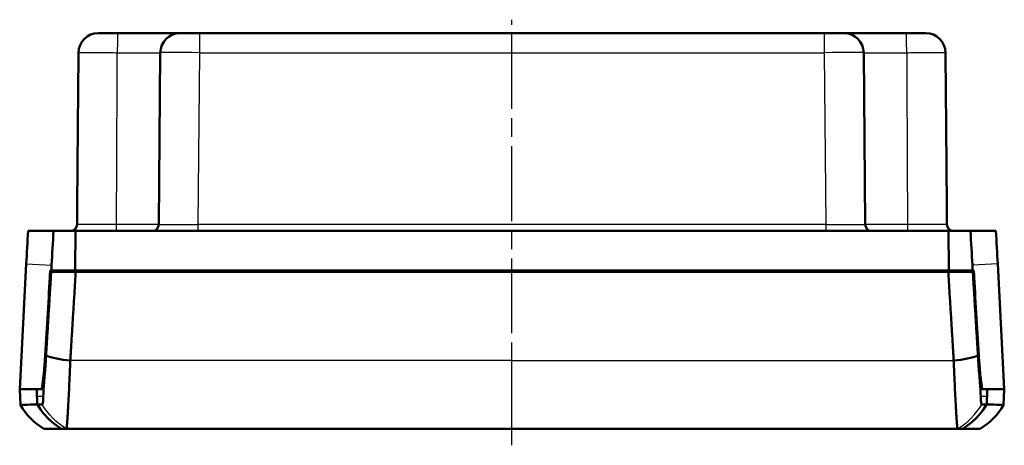
# Model space of a CAD drawing. Units: millimetres. Extents: x 1 to 598, y 1 to 419.
# Drawn here: x 183 to 258, y 116 to 148 of the extents above; entities that cross this region are included whole.
import ezdxf

# ---------------------------------------------------------------- set-up
doc = ezdxf.new("R2010")
doc.units = ezdxf.units.MM
doc.linetypes.add('CHAIN', pattern=[0.3543, 0.2362, -0.0295, 0.0591, -0.0295])
doc.linetypes.add('DASH_DOT', pattern=[0.37, 0.24, -0.06, 0.01, -0.06])
for name, color, linetype, lineweight in [('Mittellinie (ISO)', 1, 'DASH_DOT', 25), ('Sichtbar (ISO)', 7, 'Continuous', 50), ('Sichtbar schmal (ISO)', 1, 'Continuous', 25)]:
    doc.layers.add(name, color=color, linetype=linetype, lineweight=lineweight)

msp = doc.modelspace()

# ---------------------------------------------------------------- linework, layer by layer
at = {"layer": 'Mittellinie (ISO)', "linetype": 'CHAIN', "ltscale": 23.990969}
msp.add_line((220.4252176, 115.8327802), (220.4252176, 148.0984016), dxfattribs=at)
at = {"layer": 'Sichtbar (ISO)'}
for p, q in [((195.2430874, 147.0853118), (190.5150598, 147.0853118)), ((195.2430874, 147.0853118), (196.7430303, 147.0853118)), ((244.1074049, 147.0853118), (196.7430303, 147.0853118)), ((244.1074049, 147.0853118), (245.6073478, 147.0853118)), ((250.3353754, 147.0853118), (245.6073478, 147.0853118)), ((193.7431446, 145.5984016), (193.629543, 132.5809486)), ((247.2208923, 132.5809486), (247.1072907, 145.5984016)), ((187.3260646, 132.0853118), (253.5243706, 132.0853118)), ((183.0824409, 120.0853118), (183.5803149, 129.5853118)), ((257.2701204, 129.5853118), (257.7679943, 120.0853118)), ((185.3994139, 128.9853118), (185.4702574, 128.9853118)), ((185.4797834, 129.0853118), (185.4054572, 129.0853118)), ((253.5722975, 129.0853118), (187.2781377, 129.0853118)), ((187.3331396, 128.9853118), (253.5172956, 128.9853118)), ((190.5028038, 129.0853118), (190.5006225, 128.9853118)), ((191.0474031, 129.0853118), (191.0456576, 128.9853118)), ((249.8047777, 128.9853118), (249.8030322, 129.0853118)), ((250.3476314, 129.0853118), (250.3498127, 128.9853118)), ((255.444978, 129.0853118), (255.3706518, 129.0853118)), ((255.3801778, 128.9853118), (255.4510213, 128.9853118)), ((184.3629577, 120.0853118), (183.0824409, 120.0853118)), ((183.1460198, 118.8721558), (183.0824409, 120.0853118)), ((184.7222125, 120.0853118), (184.3629577, 120.0853118)), ((184.7360874, 120.0853118), (184.7222125, 120.0853118)), ((256.1282228, 120.0853118), (256.1143478, 120.0853118)), ((257.7679943, 120.0853118), (256.1282228, 120.0853118)), ((257.7044155, 118.8721558), (257.7679943, 120.0853118)), ((186.2569104, 117.0853118), (186.259326, 117.0853118)), ((254.5911092, 117.0853118), (254.5935249, 117.0853118))]:
    msp.add_line(p, q, dxfattribs=at)
for centre, radius, start, end in [((189.0430874, 145.5853118), 1.5, 90, 179.5), ((195.2430874, 145.5853118), 1.5, 90, 179.5), ((245.6073478, 145.5853118), 1.5, 0.5, 90), ((251.8073478, 145.5853118), 1.5, 0.5, 90), ((186.929562, 132.5853118), 0.5, 270, 359.5), ((193.129562, 132.5853118), 0.5, 270, 359.5), ((247.7208732, 132.5853118), 0.5, 180.5, 270), ((253.9208732, 132.5853118), 0.5, 180.5, 270)]:
    msp.add_arc(centre, radius, start, end, dxfattribs=at)
for points, knots in [([(190.5150598, 147.0853118), (190.4186783, 147.0853118), (190.3215638, 147.0853118), (190.0742163, 147.0853118), (189.9286457, 147.0853118), (189.5784548, 147.0853118), (189.3953653, 147.0853118), (189.1203263, 147.0853118), (189.073983, 147.0853118), (189.0430874, 147.0853118)], [0, 0, 0, 0, 0.02891949393, 0.02891949393, 0.07519068423, 0.07519068423, 0.1492245887, 0.1492245887, 0.23135595148, 0.23135595148, 0.23135595148, 0.23135595148]), ([(251.8073478, 147.0853118), (251.7764522, 147.0853118), (251.7301089, 147.0853118), (251.4550699, 147.0853118), (251.2719804, 147.0853118), (250.9217895, 147.0853118), (250.7762189, 147.0853118), (250.5288715, 147.0853118), (250.4317569, 147.0853118), (250.3353754, 147.0853118)], [0, 0, 0, 0, 0.08213136278, 0.08213136278, 0.15616526725, 0.15616526725, 0.20243645754, 0.20243645754, 0.23135595148, 0.23135595148, 0.23135595148, 0.23135595148]), ([(187.5431446, 145.5984016), (187.5376475, 144.9685045), (187.5321505, 144.3386074), (187.5098974, 141.7886581), (187.4931414, 139.8686064), (187.4659128, 136.7485234), (187.4554403, 135.5484917), (187.4398262, 133.7592896), (187.4346846, 133.170119), (187.429543, 132.5809486)], [0.4500820059, 0.4500820059, 0.4500820059, 0.4500820059, 0.63906528, 0.63906528, 1.215124124, 1.215124124, 1.5751609014, 1.5751609014, 1.7519254959, 1.7519254959, 1.7519254959, 1.7519254959]), ([(253.4208923, 132.5809486), (253.4157506, 133.170119), (253.410609, 133.7592896), (253.3949949, 135.5484917), (253.3845224, 136.7485234), (253.3572938, 139.8686064), (253.3405378, 141.7886581), (253.3182847, 144.3386074), (253.3127877, 144.9685045), (253.3072907, 145.5984016)], [-1.7519254959, -1.7519254959, -1.7519254959, -1.7519254959, -1.5751609014, -1.5751609014, -1.215124124, -1.215124124, -0.63906528, -0.63906528, -0.4500820059, -0.4500820059, -0.4500820059, -0.4500820059]), ([(185.6511052, 132.0853118), (185.026374, 132.0853118), (184.5535508, 132.0853118), (183.8944643, 132.0853118), (183.7929591, 132.0853118), (183.725289, 132.0853118)], [-6.7972760313, -6.7972760313, -6.7972760313, -6.7972760313, -3.4889494343, -3.4889494343, -0.0000012022, -0.0000012022, -0.0000012022, -0.0000012022]), ([(187.3260646, 132.0853118), (186.9360483, 132.0853118), (186.5802386, 132.0853118), (186.0355972, 132.0853118), (185.8286775, 132.0853118), (185.6511052, 132.0853118)], [0.00387068402, 0.00387068402, 0.00387068402, 0.00387068402, 0.14107081189, 0.14107081189, 0.24368937984, 0.24368937984, 0.24368937984, 0.24368937984]), ([(187.3260646, 132.0853118), (187.3220388, 131.8349981), (187.3180198, 131.5846883), (187.3019917, 130.5847333), (187.2900346, 129.8349706), (187.2781377, 129.0853118)], [-0.30042404136, -0.30042404136, -0.30042404136, -0.30042404136, -0.22522523556, -0.22522523556, 0, 0, 0, 0]), ([(255.19933, 132.0853118), (255.0217543, 132.0853118), (254.81483, 132.0853118), (254.2701863, 132.0853118), (253.9143812, 132.0853118), (253.5243706, 132.0853118)], [0.0384786488, 0.0384786488, 0.0384786488, 0.0384786488, 0.14110934392, 0.14110934392, 0.27832101176, 0.27832101176, 0.27832101176, 0.27832101176]), ([(253.5243706, 132.0853118), (253.5283857, 131.8356681), (253.5323939, 131.5860283), (253.5484222, 130.5860734), (253.56039, 129.8356405), (253.5722975, 129.0853118)], [0.15022239199, 0.15022239199, 0.15022239199, 0.15022239199, 0.22521995943, 0.22521995943, 0.45064654976, 0.45064654976, 0.45064654976, 0.45064654976]), ([(257.1251462, 132.0853118), (257.0574445, 132.0853118), (256.9558919, 132.0853118), (256.2966514, 132.0853118), (255.8239072, 132.0853118), (255.19933, 132.0853118)], [-6.9779625047, -6.9779625047, -6.9779625047, -6.9779625047, -3.4881993448, -3.4881993448, -0.1806882607, -0.1806882607, -0.1806882607, -0.1806882607]), ([(185.4702574, 128.9853118), (185.4612447, 128.8364188), (185.4522325, 128.6875244), (185.4311116, 128.338554), (185.4190035, 128.1384801), (185.3947684, 127.7379893), (185.3826415, 127.5375714), (185.3583716, 127.1364384), (185.3462288, 126.9357236), (185.3226783, 126.5464152), (185.3112706, 126.3578215), (185.2991156, 126.1568571), (185.2983674, 126.1444858), (185.285452, 125.930948), (185.273286, 125.7297828), (185.2489464, 125.3272924), (185.2367726, 125.1259647), (185.2124217, 124.7232209), (185.2002452, 124.5218142), (185.1758864, 124.1188702), (185.1637019, 123.9172973), (185.1295885, 123.3528973), (185.1076958, 122.9906311), (185.0855856, 122.6247117)], [4.86119525898, 4.86119525898, 4.86119525898, 4.86119525898, 4.90639996512, 4.90639996512, 4.9671424997, 4.9671424997, 5.0279895915, 5.0279895915, 5.08892685173, 5.08892685173, 5.14618396954, 5.14618396954, 5.14993989157, 5.14993989157, 5.21101432223, 5.21101432223, 5.27213575489, 5.27213575489, 5.33328980075, 5.33328980075, 5.394462071, 5.394462071, 5.5046820758, 5.5046820758, 5.5046820758, 5.5046820758]), ([(187.3331396, 128.9853118), (186.9480138, 128.9853118), (186.593757, 128.9853118), (185.9654532, 128.9853118), (185.6934052, 128.9853118), (185.4702574, 128.9853118)], [-0.26788855242, -0.26788855242, -0.26788855242, -0.26788855242, -0.13381035918, -0.13381035918, 0, 0, 0, 0]), ([(185.4797834, 129.0853118), (185.6996863, 129.0853118), (185.9653798, 129.0853118), (186.5723036, 129.0853118), (186.9108537, 129.0853118), (187.2781377, 129.0853118)], [-0.25840639391, -0.25840639391, -0.25840639391, -0.25840639391, -0.12856968041, -0.12856968041, 0, 0, 0, 0]), ([(186.9199119, 122.251551), (186.942341, 122.6174152), (186.9645516, 122.9796263), (186.9991598, 123.5439405), (187.0115209, 123.7454828), (187.036233, 124.1483655), (187.0485861, 124.3497415), (187.0732901, 124.7524242), (187.0856404, 124.9537213), (187.110333, 125.3561505), (187.1226754, 125.5572851), (187.1357781, 125.7707905), (187.1365372, 125.7831598), (187.1488684, 125.9840937), (187.1604415, 126.1726587), (187.1843335, 126.561908), (187.1966524, 126.7625923), (187.2212741, 127.1636643), (187.2335769, 127.3640517), (187.2581633, 127.7644817), (187.270447, 127.9645252), (187.2949925, 128.3642217), (187.3072541, 128.5638715), (187.3240573, 128.8374476), (187.3285983, 128.9113785), (187.3331396, 128.9853118)], [-5.5046820758, -5.5046820758, -5.5046820758, -5.5046820758, -5.394462071, -5.394462071, -5.33328980075, -5.33328980075, -5.27213575489, -5.27213575489, -5.21101432223, -5.21101432223, -5.14993989157, -5.14993989157, -5.14618396954, -5.14618396954, -5.08892685173, -5.08892685173, -5.0279895915, -5.0279895915, -4.9671424997, -4.9671424997, -4.90639996512, -4.90639996512, -4.84577637657, -4.84577637657, -4.82332771452, -4.82332771452, -4.82332771452, -4.82332771452]), ([(192.1011506, 129.0853118), (192.1382379, 129.0853118), (192.1777249, 129.0780259), (192.2512071, 129.0481506), (192.2850913, 129.0252737), (192.3162644, 128.9945106), (192.3205587, 128.9899892), (192.3247391, 128.9852959)], [0.045741834284, 0.045741834284, 0.045741834284, 0.045741834284, 0.05685487294, 0.05685487294, 0.068167494563, 0.068167494563, 0.070021828594, 0.070021828594, 0.070021828594, 0.070021828594]), ([(198.5327353, 128.9853118), (198.5350802, 128.987762), (198.5374683, 128.9901745), (198.5677036, 129.0196995), (198.6005625, 129.0412553), (198.6724327, 129.0704336), (198.7106738, 129.0779294), (198.7493462, 129.0779294)], [-0.024380586682, -0.024380586682, -0.024380586682, -0.024380586682, -0.023353910329, -0.023353910329, -0.011609357827, -0.011609357827, 0, 0, 0, 0]), ([(198.7493462, 129.0779294), (205.9712621, 129.0779327), (213.1977382, 129.0779343), (227.6526979, 129.0779343), (234.8791736, 129.0779327), (242.101089, 129.0779294)], [-5.8381774999, -5.8381774999, -5.8381774999, -5.8381774999, -3.6699334734, -3.6699334734, -1.501689588, -1.501689588, -1.501689588, -1.501689588]), ([(242.101089, 129.0779294), (242.1386787, 129.0779294), (242.1758712, 129.0708474), (242.2474083, 129.0426924), (242.2807881, 129.0212109), (242.3119983, 128.9911497), (242.3148804, 128.9882581), (242.3176999, 128.9853119)], [-0.047162614428, -0.047162614428, -0.047162614428, -0.047162614428, -0.035872784229, -0.035872784229, -0.024007053452, -0.024007053452, -0.02277158113, -0.02277158113, -0.02277158113, -0.02277158113]), ([(248.5256961, 128.9852959), (248.5298765, 128.9899892), (248.5341709, 128.9945106), (248.5653439, 129.0252737), (248.5992281, 129.0481506), (248.6727103, 129.0780259), (248.7121973, 129.0853118), (248.7492846, 129.0853118)], [0.111780219739, 0.111780219739, 0.111780219739, 0.111780219739, 0.11363455377, 0.11363455377, 0.124947175393, 0.124947175393, 0.136060214049, 0.136060214049, 0.136060214049, 0.136060214049]), ([(255.3801778, 128.9853118), (255.1556575, 128.9853118), (254.8816381, 128.9853118), (254.252336, 128.9853118), (253.9000573, 128.9853118), (253.5172956, 128.9853118)], [-0.26786682443, -0.26786682443, -0.26786682443, -0.26786682443, -0.13324424265, -0.13324424265, 0, 0, 0, 0]), ([(253.9305234, 122.251551), (253.9080943, 122.6174152), (253.8858837, 122.9796263), (253.8512754, 123.5439405), (253.8389143, 123.7454828), (253.8142022, 124.1483655), (253.8018491, 124.3497415), (253.7771451, 124.7524242), (253.7647948, 124.9537213), (253.7401022, 125.3561505), (253.7277598, 125.5572851), (253.7146572, 125.7707905), (253.7138981, 125.7831598), (253.7015668, 125.9840937), (253.6899937, 126.1726587), (253.6661018, 126.561908), (253.6537828, 126.7625923), (253.6291611, 127.1636643), (253.6168583, 127.3640517), (253.5922719, 127.7644817), (253.5799882, 127.9645252), (253.5554427, 128.3642217), (253.5431811, 128.5638715), (253.5263779, 128.8374476), (253.5218369, 128.9113785), (253.5172956, 128.9853118)], [-5.5046820758, -5.5046820758, -5.5046820758, -5.5046820758, -5.394462071, -5.394462071, -5.33328980075, -5.33328980075, -5.27213575489, -5.27213575489, -5.21101432223, -5.21101432223, -5.14993989157, -5.14993989157, -5.14618396954, -5.14618396954, -5.08892685173, -5.08892685173, -5.0279895915, -5.0279895915, -4.9671424997, -4.9671424997, -4.90639996512, -4.90639996512, -4.84577637657, -4.84577637657, -4.82332771452, -4.82332771452, -4.82332771452, -4.82332771452]), ([(253.5722975, 129.0853118), (253.9416885, 129.0853118), (254.282008, 129.0853118), (254.8880685, 129.0853118), (255.1519981, 129.0853118), (255.3706518, 129.0853118)], [-0.25842474578, -0.25842474578, -0.25842474578, -0.25842474578, -0.12910829174, -0.12910829174, 0, 0, 0, 0]), ([(255.3801778, 128.9853118), (255.3891905, 128.8364188), (255.3982027, 128.6875244), (255.4193236, 128.338554), (255.4314318, 128.1384801), (255.4556668, 127.7379893), (255.4677938, 127.5375714), (255.4920636, 127.1364384), (255.5042065, 126.9357236), (255.5277569, 126.5464152), (255.5391646, 126.3578215), (255.5513196, 126.1568571), (255.5520679, 126.1444858), (255.5649832, 125.930948), (255.5771492, 125.7297828), (255.6014889, 125.3272924), (255.6136627, 125.1259647), (255.6380135, 124.7232209), (255.65019, 124.5218142), (255.6745488, 124.1188702), (255.6867333, 123.9172973), (255.7208467, 123.3528973), (255.7427394, 122.9906311), (255.7648497, 122.6247117)], [4.86119525898, 4.86119525898, 4.86119525898, 4.86119525898, 4.90639996512, 4.90639996512, 4.9671424997, 4.9671424997, 5.0279895915, 5.0279895915, 5.08892685173, 5.08892685173, 5.14618396954, 5.14618396954, 5.14993989157, 5.14993989157, 5.21101432223, 5.21101432223, 5.27213575489, 5.27213575489, 5.33328980075, 5.33328980075, 5.394462071, 5.394462071, 5.5046820758, 5.5046820758, 5.5046820758, 5.5046820758]), ([(185.0179726, 122.6677925), (185.0035629, 122.4289223), (184.9878117, 122.1946489), (184.9470008, 121.647463), (184.9212663, 121.3500966), (184.8712244, 120.854953), (184.8472956, 120.6536649), (184.8046205, 120.3590607), (184.7858153, 120.2553779), (184.7575503, 120.1434831), (184.7473059, 120.1141283), (184.7346124, 120.0934403), (184.7315653, 120.0898194), (184.7268169, 120.0863811), (184.7250665, 120.0856208), (184.7229658, 120.0853374), (184.7225885, 120.0853118), (184.7222125, 120.0853118)], [-1.85339653372, -1.85339653372, -1.85339653372, -1.85339653372, -1.78054664368, -1.78054664368, -1.67585157749, -1.67585157749, -1.58043091262, -1.58043091262, -1.49922903433, -1.49922903433, -1.4489724934, -1.4489724934, -1.43258948299, -1.43258948299, -1.42277977958, -1.42277977958, -1.4206217418, -1.4206217418, -1.4206217418, -1.4206217418]), ([(184.840215, 120.6104609), (184.8430975, 120.6323917), (184.8459926, 120.6549567), (184.8785924, 120.9150783), (184.9089323, 121.2131491), (184.9670307, 121.8962065), (184.9942322, 122.2742479), (185.0179726, 122.6677925)], [-0.2512548678, -0.2512548678, -0.2512548678, -0.2512548678, -0.23951311325, -0.23951311325, -0.11954286606, -0.11954286606, -0.00004220009, -0.00004220009, -0.00004220009, -0.00004220009]), ([(185.0855856, 122.6247117), (185.0734722, 122.4242386), (185.0606233, 122.225849), (185.0360451, 121.8709559), (185.0245379, 121.7135422), (185.0009724, 121.4078543), (184.9889091, 121.259464), (184.9643908, 120.9734621), (184.9519399, 120.8358704), (184.936354, 120.6728762), (184.9333149, 120.6415243), (184.9302712, 120.6105541)], [5.5046820758, 5.5046820758, 5.5046820758, 5.5046820758, 5.56512267661, 5.56512267661, 5.61488432371, 5.61488432371, 5.66454801651, 5.66454801651, 5.71409945431, 5.71409945431, 5.72607283509, 5.72607283509, 5.72607283509, 5.72607283509]), ([(255.7648497, 122.6247117), (255.776963, 122.4242386), (255.7898119, 122.225849), (255.8143902, 121.8709559), (255.8258973, 121.7135422), (255.8494629, 121.4078543), (255.8615261, 121.259464), (255.8860444, 120.9734621), (255.8984954, 120.8358704), (255.9140813, 120.6728762), (255.9171204, 120.6415243), (255.920164, 120.6105541)], [5.5046820758, 5.5046820758, 5.5046820758, 5.5046820758, 5.56512267661, 5.56512267661, 5.61488432371, 5.61488432371, 5.66454801651, 5.66454801651, 5.71409945431, 5.71409945431, 5.72607283509, 5.72607283509, 5.72607283509, 5.72607283509]), ([(255.8324627, 122.6677925), (255.8518059, 122.3471398), (255.8734749, 122.0362966), (255.9186514, 121.4710466), (255.9417644, 121.2180699), (255.9802394, 120.8528228), (255.9953751, 120.7234076), (256.0102202, 120.6104609)], [-0.46325079264, -0.46325079264, -0.46325079264, -0.46325079264, -0.36587194196, -0.36587194196, -0.27286272265, -0.27286272265, -0.21220308375, -0.21220308375, -0.21220308375, -0.21220308375]), ([(256.1282228, 120.0853118), (256.1273664, 120.0853118), (256.1265029, 120.0854444), (256.1236937, 120.0862996), (256.12172, 120.0875463), (256.1157555, 120.0931971), (256.1116677, 120.0994893), (256.0868803, 120.1514137), (256.0635375, 120.2545226), (256.0149263, 120.5622904), (255.9901529, 120.7589278), (255.9357023, 121.2753658), (255.90648, 121.606602), (255.862609, 122.1948606), (255.8468644, 122.4290536), (255.8324627, 122.6677925)], [-1.42421647282, -1.42421647282, -1.42421647282, -1.42421647282, -1.41930138573, -1.41930138573, -1.40835955715, -1.40835955715, -1.3867999148, -1.3867999148, -1.28145321603, -1.28145321603, -1.18205201287, -1.18205201287, -1.06402224674, -1.06402224674, -0.99118413571, -0.99118413571, -0.99118413571, -0.99118413571]), ([(186.6219938, 117.0853118), (186.6285996, 117.0853118), (186.6365133, 117.1200109), (186.6515748, 117.2345976), (186.6578886, 117.2929001), (186.6714087, 117.4366599), (186.6786263, 117.5223276), (186.6938879, 117.7203631), (186.7019341, 117.8328606), (186.7187471, 118.0835128), (186.7275188, 118.2218514), (186.7394706, 118.4200991), (186.7424122, 118.469636), (186.7516402, 118.6273396), (186.7580135, 118.739528), (186.774043, 119.0297645), (186.7838043, 119.213542), (186.8036328, 119.6009779), (186.8137013, 119.8047668), (186.8339288, 120.2284193), (186.844085, 120.4482536), (186.8643394, 120.9011687), (186.8744431, 121.1344217), (186.8965078, 121.6603518), (186.9083766, 121.9543892), (186.9199119, 122.251551)], [-6.08145829774, -6.08145829774, -6.08145829774, -6.08145829774, -6.00565307547, -6.00565307547, -5.95774286845, -5.95774286845, -5.90956951829, -5.90956951829, -5.86110570936, -5.86110570936, -5.81227392037, -5.81227392037, -5.79652897459, -5.79652897459, -5.76329954018, -5.76329954018, -5.71409945431, -5.71409945431, -5.66454801651, -5.66454801651, -5.61488432371, -5.61488432371, -5.56512267661, -5.56512267661, -5.5046820758, -5.5046820758, -5.5046820758, -5.5046820758]), ([(254.2284415, 117.0853118), (254.2218357, 117.0853118), (254.2139219, 117.1200109), (254.1988604, 117.2345976), (254.1925466, 117.2929001), (254.1790265, 117.4366599), (254.1718089, 117.5223276), (254.1565473, 117.7203631), (254.1485011, 117.8328606), (254.1316881, 118.0835128), (254.1229165, 118.2218514), (254.1109646, 118.4200991), (254.108023, 118.469636), (254.098795, 118.6273396), (254.0924217, 118.739528), (254.0763922, 119.0297645), (254.0666309, 119.213542), (254.0468024, 119.6009779), (254.0367339, 119.8047668), (254.0165065, 120.2284193), (254.0063502, 120.4482536), (253.9860958, 120.9011687), (253.9759922, 121.1344217), (253.9539274, 121.6603518), (253.9420586, 121.9543892), (253.9305234, 122.251551)], [-6.08145829774, -6.08145829774, -6.08145829774, -6.08145829774, -6.00565307547, -6.00565307547, -5.95774286845, -5.95774286845, -5.90956951829, -5.90956951829, -5.86110570936, -5.86110570936, -5.81227392037, -5.81227392037, -5.79652897459, -5.79652897459, -5.76329954018, -5.76329954018, -5.71409945431, -5.71409945431, -5.66454801651, -5.66454801651, -5.61488432371, -5.61488432371, -5.56512267661, -5.56512267661, -5.5046820758, -5.5046820758, -5.5046820758, -5.5046820758]), ([(184.840215, 120.6104609), (184.8169632, 120.4335524), (184.7990685, 120.2979936), (184.7711167, 120.1524883), (184.7607048, 120.1151071), (184.7474031, 120.092529), (184.7445724, 120.0891608), (184.7406586, 120.0864989), (184.739575, 120.0859735), (184.737789, 120.0854565), (184.7370864, 120.0853422), (184.7362851, 120.0853136), (184.7361863, 120.0853118), (184.7360874, 120.0853118)], [0, 0, 0, 0, 0.09461557121, 0.09461557121, 0.1545794961, 0.1545794961, 0.17080367661, 0.17080367661, 0.17701683188, 0.17701683188, 0.18104760398, 0.18104760398, 0.18161491306, 0.18161491306, 0.18161491306, 0.18161491306]), ([(256.1143478, 120.0853118), (256.1138646, 120.0853118), (256.1133813, 120.085354), (256.1120329, 120.0855895), (256.1111677, 120.0858756), (256.108535, 120.0871572), (256.1067672, 120.0885809), (256.1011514, 120.0948892), (256.0973042, 120.1018733), (256.0856626, 120.1309552), (256.0778699, 120.1611621), (256.0523373, 120.2907512), (256.0340985, 120.4287854), (256.0102202, 120.6104609)], [0.0124079782, 0.0124079782, 0.0124079782, 0.0124079782, 0.01518166089, 0.01518166089, 0.02014491866, 0.02014491866, 0.03028087213, 0.03028087213, 0.05233440295, 0.05233440295, 0.09686430313, 0.09686430313, 0.19405070004, 0.19405070004, 0.19405070004, 0.19405070004]), ([(184.8688549, 119.5645364), (184.8650348, 119.4200438), (184.8592468, 119.298464), (184.8377108, 119.0241896), (184.8178382, 118.9323264), (184.7932679, 118.9321292)], [-0.21724541662, -0.21724541662, -0.21724541662, -0.21724541662, -0.14063903123, -0.14063903123, 0, 0, 0, 0]), ([(256.0571673, 118.9321292), (256.0432971, 118.9322406), (256.0309015, 118.9615595), (256.0095854, 119.0767802), (256.0006961, 119.1621171), (255.988575, 119.3568434), (255.9844995, 119.4541195), (255.9815803, 119.5645364)], [-0.29649822143, -0.29649822143, -0.29649822143, -0.29649822143, -0.21723388612, -0.21723388612, -0.13838882569, -0.13838882569, -0.079756467, -0.079756467, -0.079756467, -0.079756467]), ([(184.4234062, 118.9274675), (183.998541, 118.9181951), (183.6796153, 118.9089725), (183.2524385, 118.8905353), (183.1455391, 118.8813276), (183.1460198, 118.8721558)], [-5.5432456508, -5.5432456508, -5.5432456508, -5.5432456508, -2.7803023389, -2.7803023389, 0, 0, 0, 0]), ([(184.4234062, 118.9274675), (184.6201719, 118.5859281), (184.8567491, 118.2680708), (185.4599389, 117.6298951), (185.8400893, 117.3283671), (186.2569104, 117.0853118)], [-0.26360449245, -0.26360449245, -0.26360449245, -0.26360449245, -0.14490548443, -0.14490548443, 0, 0, 0, 0]), ([(184.7932679, 118.9321292), (184.7283169, 118.9309422), (184.6652727, 118.9297429), (184.5433454, 118.9273709), (184.4844425, 118.9261869), (184.4274375, 118.9250019)], [-0.7441331861, -0.7441331861, -0.7441331861, -0.7441331861, -0.37213262999, -0.37213262999, -0.00201027112, -0.00201027112, -0.00201027112, -0.00201027112]), ([(184.4274375, 118.9250019), (184.6267601, 118.5795739), (184.8665491, 118.2588264), (185.4706708, 117.6235364), (185.8470725, 117.3258307), (186.259326, 117.0853118)], [-0.26323269484, -0.26323269484, -0.26323269484, -0.26323269484, -0.14336700451, -0.14336700451, 0, 0, 0, 0]), ([(254.5911092, 117.0853118), (255.0033717, 117.3258359), (255.3797807, 117.6235493), (255.9838985, 118.258843), (256.2236803, 118.5795828), (256.4229978, 118.9250019)], [-0.28648506623, -0.28648506623, -0.28648506623, -0.28648506623, -0.14312473695, -0.14312473695, -0.0232703346, -0.0232703346, -0.0232703346, -0.0232703346]), ([(254.5935249, 117.0853118), (255.0103537, 117.3283716), (255.3905104, 117.6299063), (255.9936968, 118.2680851), (256.2302678, 118.5859358), (256.427029, 118.9274675)], [-0.28901374255, -0.28901374255, -0.28901374255, -0.28901374255, -0.14447397898, -0.14447397898, -0.02607941582, -0.02607941582, -0.02607941582, -0.02607941582]), ([(256.4229978, 118.9250019), (256.3659927, 118.9261869), (256.3070897, 118.9273709), (256.1851624, 118.9297429), (256.1221183, 118.9309422), (256.0571673, 118.9321292)], [-0.74207363936, -0.74207363936, -0.74207363936, -0.74207363936, -0.37197554406, -0.37197554406, 0, 0, 0, 0]), ([(257.7044155, 118.8721558), (257.7048961, 118.8813274), (257.5980024, 118.8905348), (257.1708367, 118.908972), (256.8519055, 118.9181948), (256.427029, 118.9274675)], [-5.5602200671, -5.5602200671, -5.5602200671, -5.5602200671, -2.7800191198, -2.7800191198, -0.017031361, -0.017031361, -0.017031361, -0.017031361]), ([(184.9252175, 117.0853118), (184.9280516, 117.0853118), (184.9460401, 117.0853118), (184.9957541, 117.0853118), (185.0161137, 117.0853118), (185.0644096, 117.0853118), (185.0923458, 117.0853118), (185.1557939, 117.0853118), (185.1913059, 117.0853118), (185.2634799, 117.0853118), (185.2990047, 117.0853118), (185.3446407, 117.0853118), (185.3522029, 117.0853118), (185.4067406, 117.0853118), (185.4574017, 117.0853118), (185.5662975, 117.0853118), (185.6245333, 117.0853118), (185.7485749, 117.0853118), (185.8143761, 117.0853118), (185.9535594, 117.0853118), (186.0269553, 117.0853118), (186.1535218, 117.0853118), (186.2044367, 117.0853118), (186.2569104, 117.0853118)], [-12.5404903899, -12.5404903899, -12.5404903899, -12.5404903899, -11.4968184435, -11.4968184435, -10.9749889825, -10.9749889825, -10.4531595336, -10.4531595336, -9.9313300961, -9.9313300961, -9.4948146775, -9.4948146775, -9.4095006689, -9.4095006689, -8.8876712512, -8.8876712512, -8.365841842, -8.365841842, -7.8440124405, -7.8440124405, -7.3221830457, -7.3221830457, -6.9881109226, -6.9881109226, -6.9881109226, -6.9881109226]), ([(186.259326, 117.0853118), (186.2872679, 117.0853118), (186.3156401, 117.0853118), (186.390964, 117.0853118), (186.4387453, 117.0853118), (186.5251204, 117.0853118), (186.5632727, 117.0853118), (186.6088424, 117.0853118), (186.6154301, 117.0853118), (186.6219938, 117.0853118)], [-6.80344742713, -6.80344742713, -6.80344742713, -6.80344742713, -6.62572618076, -6.62572618076, -6.33943842905, -6.33943842905, -6.11844152532, -6.11844152532, -6.08145829774, -6.08145829774, -6.08145829774, -6.08145829774]), ([(186.6219938, 117.0853118), (188.9520907, 117.0853118), (191.2830338, 117.0853118), (195.2642393, 117.0853118), (196.9142005, 117.0853118), (199.5957384, 117.0853118), (200.6271834, 117.0853118), (203.7217086, 117.0853118), (205.7850574, 117.0853118), (211.1506525, 117.0853118), (214.4532966, 117.0853118), (218.645734, 117.0853118), (219.5354807, 117.0853118), (220.4252176, 117.0853118)], [0.9717296289, 0.9717296289, 0.9717296289, 0.9717296289, 1.671851825, 1.671851825, 2.1672153287, 2.1672153287, 2.4768175186, 2.4768175186, 3.0960218982, 3.0960218982, 4.0867489056, 4.0867489056, 4.3536499205, 4.3536499205, 4.3536499205, 4.3536499205]), ([(254.2284415, 117.0853118), (251.8983445, 117.0853118), (249.5674015, 117.0853118), (245.5861959, 117.0853118), (243.9362347, 117.0853118), (241.2546968, 117.0853118), (240.2232518, 117.0853118), (237.1287266, 117.0853118), (235.0653779, 117.0853118), (229.6997827, 117.0853118), (226.3971387, 117.0853118), (222.2047012, 117.0853118), (221.3149545, 117.0853118), (220.4252176, 117.0853118)], [0.9717296289, 0.9717296289, 0.9717296289, 0.9717296289, 1.671851825, 1.671851825, 2.1672153287, 2.1672153287, 2.4768175186, 2.4768175186, 3.0960218982, 3.0960218982, 4.0867489056, 4.0867489056, 4.3536499205, 4.3536499205, 4.3536499205, 4.3536499205]), ([(254.5911092, 117.0853118), (254.5631673, 117.0853118), (254.5347952, 117.0853118), (254.4594712, 117.0853118), (254.4116899, 117.0853118), (254.3253149, 117.0853118), (254.2871625, 117.0853118), (254.2415929, 117.0853118), (254.2350052, 117.0853118), (254.2284415, 117.0853118)], [-6.80344742713, -6.80344742713, -6.80344742713, -6.80344742713, -6.62572618076, -6.62572618076, -6.33943842905, -6.33943842905, -6.11844152532, -6.11844152532, -6.08145829774, -6.08145829774, -6.08145829774, -6.08145829774]), ([(255.9252177, 117.0853118), (255.9223836, 117.0853118), (255.9043952, 117.0853118), (255.8546811, 117.0853118), (255.8343215, 117.0853118), (255.7860256, 117.0853118), (255.7580894, 117.0853118), (255.6946413, 117.0853118), (255.6591293, 117.0853118), (255.5869553, 117.0853118), (255.5514305, 117.0853118), (255.5057946, 117.0853118), (255.4982323, 117.0853118), (255.4436946, 117.0853118), (255.3930335, 117.0853118), (255.2841378, 117.0853118), (255.2259019, 117.0853118), (255.1018603, 117.0853118), (255.0360592, 117.0853118), (254.8968758, 117.0853118), (254.8234799, 117.0853118), (254.6969135, 117.0853118), (254.6459985, 117.0853118), (254.5935249, 117.0853118)], [-12.5404903899, -12.5404903899, -12.5404903899, -12.5404903899, -11.4968184435, -11.4968184435, -10.9749889825, -10.9749889825, -10.4531595336, -10.4531595336, -9.9313300961, -9.9313300961, -9.4948146775, -9.4948146775, -9.4095006689, -9.4095006689, -8.8876712512, -8.8876712512, -8.365841842, -8.365841842, -7.8440124405, -7.8440124405, -7.3221830457, -7.3221830457, -6.9881109226, -6.9881109226, -6.9881109226, -6.9881109226])]:
    msp.add_open_spline(points, degree=3, knots=knots, dxfattribs=at)
for points in [[(183.5803149, 129.5853118), (183.6240041, 130.418953), (183.6723301, 131.2522992), (183.725289, 132.0853118)], [(185.6511052, 132.0853118), (185.5953598, 131.2198356), (185.5451942, 130.3552063), (185.500355, 129.4846868)], [(255.3500803, 129.4846868), (255.305241, 130.3552065), (255.2550755, 131.2198358), (255.19933, 132.0853118)], [(257.2701204, 129.5853118), (257.2264311, 130.418953), (257.1781051, 131.2522992), (257.1251462, 132.0853118)], [(185.500355, 129.4846868), (185.4934988, 129.351579), (185.4866416, 129.2184555), (185.4797834, 129.0853118)], [(255.3706518, 129.0853118), (255.3637947, 129.2184339), (255.3569375, 129.3515593), (255.3500803, 129.4846868)], [(185.0179726, 122.6677925), (185.1470935, 124.8082347), (185.2769813, 126.9594207), (185.4054572, 129.0853118)], [(185.0179726, 122.6677925), (185.1445861, 124.7666682), (185.2725721, 126.8864017), (185.3994139, 128.9853118)], [(188.4186049, 128.9853118), (188.4206233, 129.0186513), (188.4226413, 129.0519847), (188.424659, 129.0853118)], [(252.4257762, 129.0853118), (252.4277939, 129.0519847), (252.4298119, 129.0186513), (252.4318303, 128.9853118)], [(255.444978, 129.0853118), (255.573454, 126.9594207), (255.7033417, 124.8082347), (255.8324627, 122.6677925)], [(255.4510213, 128.9853118), (255.5778631, 126.8864017), (255.7058492, 124.7666682), (255.8324627, 122.6677925)], [(186.9199119, 122.251551), (186.158914, 122.3367781), (185.5188614, 122.4669853), (185.0855856, 122.6247117)], [(253.9305234, 122.251551), (254.6915212, 122.3367781), (255.3315738, 122.4669853), (255.7648497, 122.6247117)], [(184.8688549, 119.5645364), (184.8765405, 119.8552361), (184.8913417, 120.2144289), (184.9302712, 120.6105541)], [(255.920164, 120.6105541), (255.9590935, 120.2144289), (255.9738947, 119.8552361), (255.9815803, 119.5645364)], [(184.4234062, 118.9274675), (184.403253, 119.3134877), (184.3830971, 119.6995577), (184.3629577, 120.0853118)], [(184.3800677, 120.0853118), (184.3801007, 119.9113963), (184.3846884, 119.7375127), (184.393826, 119.5638382)], [(184.393826, 119.5638382), (184.4050285, 119.3509183), (184.4162334, 119.1379524), (184.4274375, 118.9250019)], [(256.4229978, 118.9250019), (256.4342018, 119.1379524), (256.4454067, 119.3509183), (256.4566092, 119.5638382)], [(256.4874775, 120.0853118), (256.4673381, 119.6995577), (256.4471822, 119.3134877), (256.427029, 118.9274675)], [(256.4566092, 119.5638382), (256.4657468, 119.7375127), (256.4703346, 119.9113963), (256.4703675, 120.0853118)], [(184.9252175, 117.0853118), (184.1932254, 117.5167913), (183.5743563, 118.13832), (183.1460198, 118.8721558)], [(255.9252177, 117.0853118), (256.6572099, 117.5167913), (257.2760789, 118.13832), (257.7044155, 118.8721558)]]:
    msp.add_open_spline(points, degree=3, dxfattribs=at)
for points, weights in [([(193.7979185, 128.9853118), (193.7970458, 129.0353112), (193.796173, 129.0853118)], [1.01466493729, 1.01466475686, 1.0146645763]), ([(197.0542622, 129.0853118), (197.0533894, 129.0353112), (197.0525167, 128.9853118)], [1.01467212231, 1.01467230482, 1.01467248719]), ([(243.7979185, 128.9853118), (243.7970458, 129.0353112), (243.796173, 129.0853118)], [1.01467248719, 1.01467230482, 1.01467212231]), ([(247.0542622, 129.0853118), (247.0533894, 129.0353112), (247.0525167, 128.9853118)], [1.0146645763, 1.01466475686, 1.01466493729])]:
    msp.add_rational_spline(points, weights, degree=2, dxfattribs=at)
at = {"layer": 'Sichtbar schmal (ISO)'}
for p, q in [((196.7430303, 145.5984016), (196.7430303, 147.0853118)), ((244.1074049, 147.0853118), (244.1074049, 145.5984016)), ((190.4870893, 145.5984016), (193.7431446, 145.5984016)), ((196.6294287, 132.5809486), (196.7430303, 145.5984016)), ((196.7430303, 145.5984016), (244.1074049, 145.5984016)), ((244.1074049, 145.5984016), (244.2210065, 132.5809486)), ((247.1072907, 145.5984016), (250.3633459, 145.5984016)), ((193.629543, 132.5809486), (190.4273926, 132.5809486)), ((196.6294287, 132.0853118), (196.6294287, 132.5809486)), ((244.2210065, 132.5809486), (196.6294287, 132.5809486)), ((244.2210065, 132.5809486), (244.2210065, 132.0853118)), ((250.4230427, 132.5809486), (247.2208923, 132.5809486)), ((183.5803149, 129.5853118), (185.500355, 129.4846868)), ((257.2701204, 129.5853118), (255.3500803, 129.4846868)), ((190.5408116, 128.9853118), (190.5429929, 129.0853118)), ((191.6791357, 128.9853118), (191.6791357, 129.0853118)), ((249.1712996, 129.0853118), (249.1712996, 128.9853118)), ((250.3074423, 129.0853118), (250.3096236, 128.9853118))]:
    msp.add_line(p, q, dxfattribs=at)
for centre, major_axis, ratio, start_param, end_param in [((190.5150598, 145.5853118), (0, 1.5), 0.0186477065, 0.0000000017, 1.5620696814), ((250.3353754, 145.5853118), (0, 1.5), 0.0186477065, 4.7211156266, 6.2831853072), ((196.7431446, 145.5853118), (3, -0.0130896), 0.0043630186, 1.5708534438, 3.1415736236), ((244.1072907, 145.5853118), (3, 0.0130896), 0.0043630186, 0.0000190381, 1.5707392125), ((190.4270532, 132.5853118), (0, -0.5), 0.0006787528, 0, 1.5620696805), ((196.6296953, 132.5853118), (-3.0001523, -0.0043633), 0.0014542165, 6.2831705013, 7.8538906757), ((244.2207399, 132.5853118), (-3.0001523, 0.0043633), 0.0014542165, 1.5708873096, 3.1416075329), ((250.423382, 132.5853118), (0, -0.5), 0.0006787528, 4.7211149441, 6.2831839423), ((191.6791357, 128.7853118), (0, 0.3), 0.9649666141, 5.4421166366, 6.2831853072), ((192.1011506, 128.7853118), (0, 0.3), 0.8562582852, 5.4421166366, 6.2831853072), ((198.7480948, 128.7171467), (0.2999543, -0.0052357), 0.9998476521, 1.5876147586, 2.052810049), ((198.7480948, 128.7171467), (0.0088697, 0.2998689), 0.8562520467, 0.0337923646, 0.4899503129), ((242.1023404, 128.7171467), (0.2999543, 0.0052357), 0.9998476521, 1.0887826046, 1.553977895), ((242.1023404, 128.7171467), (-0.0088697, 0.2998689), 0.8562520467, 5.7932349943, 6.2493929426), ((248.7492846, 128.7853118), (0, 0.3), 0.8562582852, 0, 0.8410686706), ((249.1712996, 128.7853118), (0, 0.3), 0.9649666141, 0, 0.8410686706)]:
    msp.add_ellipse(centre, major_axis=major_axis, ratio=ratio, start_param=start_param, end_param=end_param, dxfattribs=at)
for points, knots in [([(187.5431446, 145.5984016), (187.543165, 145.6007463), (187.6976575, 145.6024352), (188.247748, 145.6038698), (188.6139264, 145.603796), (189.3142966, 145.6024691), (189.6054309, 145.6016796), (190.100111, 145.5999788), (190.2943334, 145.5992272), (190.4870893, 145.5984016)], [-0.23135595148, -0.23135595148, -0.23135595148, -0.23135595148, -0.1492245887, -0.1492245887, -0.07519068423, -0.07519068423, -0.02891949393, -0.02891949393, 0, 0, 0, 0]), ([(190.4273926, 132.5809486), (190.4300498, 133.170119), (190.4327131, 133.7592896), (190.44082, 135.5484917), (190.4462827, 136.7485234), (190.460551, 139.8686064), (190.4693956, 141.7886581), (190.4812249, 144.3386074), (190.4841538, 144.9685045), (190.4870893, 145.5984016)], [-1.7519254959, -1.7519254959, -1.7519254959, -1.7519254959, -1.5751609014, -1.5751609014, -1.215124124, -1.215124124, -0.63906528, -0.63906528, -0.4500820059, -0.4500820059, -0.4500820059, -0.4500820059]), ([(250.3633459, 145.5984016), (250.5561018, 145.5992272), (250.7503243, 145.5999788), (251.2450043, 145.6016796), (251.5361386, 145.6024691), (252.2365088, 145.603796), (252.6026872, 145.6038698), (253.1527777, 145.6024352), (253.3072702, 145.6007463), (253.3072907, 145.5984016)], [-0.23135595148, -0.23135595148, -0.23135595148, -0.23135595148, -0.20243645754, -0.20243645754, -0.15616526725, -0.15616526725, -0.08213136278, -0.08213136278, 0, 0, 0, 0]), ([(250.3633459, 145.5984016), (250.3662814, 144.9685045), (250.3692103, 144.3386074), (250.3810396, 141.7886581), (250.3898842, 139.8686064), (250.4041525, 136.7485234), (250.4096153, 135.5484917), (250.4177221, 133.7592896), (250.4203855, 133.170119), (250.4230427, 132.5809486)], [0.4500820059, 0.4500820059, 0.4500820059, 0.4500820059, 0.63906528, 0.63906528, 1.215124124, 1.215124124, 1.5751609014, 1.5751609014, 1.7519254959, 1.7519254959, 1.7519254959, 1.7519254959]), ([(190.4273926, 132.5809486), (189.8735005, 132.5801436), (189.3154892, 132.5795625), (188.4137764, 132.5790689), (188.0571987, 132.5790942), (187.6578229, 132.5795508), (187.54857, 132.5798224), (187.448737, 132.5804069), (187.4295405, 132.5806651), (187.429543, 132.5809486)], [0, 0, 0, 0, 0.19385978939, 0.19385978939, 0.36860664179, 0.36860664179, 0.47782342454, 0.47782342454, 0.54608391376, 0.54608391376, 0.54608391376, 0.54608391376]), ([(253.4208923, 132.5809486), (253.4208947, 132.5806651), (253.4016983, 132.5804069), (253.3018652, 132.5798224), (253.1926123, 132.5795508), (252.7932365, 132.5790942), (252.4366589, 132.5790689), (251.534946, 132.5795625), (250.9769347, 132.5801436), (250.4230427, 132.5809486)], [0, 0, 0, 0, 0.06826048922, 0.06826048922, 0.17747727197, 0.17747727197, 0.35222412438, 0.35222412438, 0.54608391376, 0.54608391376, 0.54608391376, 0.54608391376]), ([(198.7482845, 129.017101), (198.7483549, 129.0211368), (198.7484254, 129.0251726), (198.7485593, 129.0328463), (198.7486228, 129.0364842), (198.748726, 129.0423958), (198.7487657, 129.0446695), (198.7488302, 129.0483643), (198.748855, 129.0497854), (198.7489294, 129.0540485), (198.748979, 129.0568906), (198.749108, 129.0642802), (198.7491873, 129.0688275), (198.7492932, 129.0748931), (198.7493197, 129.0764113), (198.7493462, 129.0779294)], [0, 0, 0, 0, 0.06937471919, 0.06937471919, 0.13190967733, 0.13190967733, 0.17099402617, 0.17099402617, 0.1954217442, 0.1954217442, 0.24427718025, 0.24427718025, 0.32244587792, 0.32244587792, 0.34854283533, 0.34854283533, 0.34854283533, 0.34854283533]), ([(242.101089, 129.0779294), (242.1011165, 129.0763544), (242.101144, 129.0747794), (242.101235, 129.0695665), (242.1012985, 129.0659286), (242.1014017, 129.060017), (242.1014413, 129.0577433), (242.1015058, 129.0540485), (242.1015306, 129.0526275), (242.1016051, 129.0483643), (242.1016547, 129.0455222), (242.1017837, 129.0381327), (242.101863, 129.0335853), (242.1020119, 129.0250589), (242.1020813, 129.02108), (242.1021508, 129.017101)], [0.04230065307, 0.04230065307, 0.04230065307, 0.04230065307, 0.06937471919, 0.06937471919, 0.13190967733, 0.13190967733, 0.17099402617, 0.17099402617, 0.1954217442, 0.1954217442, 0.24427718025, 0.24427718025, 0.32244587792, 0.32244587792, 0.39084348839, 0.39084348839, 0.39084348839, 0.39084348839]), ([(220.4252176, 122.2502732), (219.5265818, 122.2502732), (218.6279361, 122.250276), (214.393567, 122.2503019), (211.0578907, 122.2503604), (205.6386297, 122.250517), (203.5546435, 122.250592), (200.4291668, 122.2507269), (199.3874052, 122.2507755), (196.6790463, 122.2509116), (195.0125818, 122.2510049), (191.2036863, 122.2512397), (189.0614546, 122.2513876), (186.9199119, 122.251551)], [-4.3536499202, -4.3536499202, -4.3536499202, -4.3536499202, -4.0867489056, -4.0867489056, -3.0960218982, -3.0960218982, -2.4768175186, -2.4768175186, -2.1672153287, -2.1672153287, -1.671851825, -1.671851825, -1.0347981035, -1.0347981035, -1.0347981035, -1.0347981035]), ([(220.4252176, 122.2502732), (221.3238534, 122.2502732), (222.2224991, 122.250276), (226.4568682, 122.2503019), (229.7925445, 122.2503604), (235.2118055, 122.250517), (237.2957917, 122.250592), (240.4212684, 122.2507269), (241.46303, 122.2507755), (244.171389, 122.2509116), (245.8378534, 122.2510049), (249.6467489, 122.2512397), (251.7889806, 122.2513876), (253.9305234, 122.251551)], [-4.3536499202, -4.3536499202, -4.3536499202, -4.3536499202, -4.0867489056, -4.0867489056, -3.0960218982, -3.0960218982, -2.4768175186, -2.4768175186, -2.1672153287, -2.1672153287, -1.671851825, -1.671851825, -1.0347981035, -1.0347981035, -1.0347981035, -1.0347981035]), ([(220.4252176, 117.0853118), (220.4252176, 117.1463531), (220.4252176, 117.2379149), (220.4252176, 117.8311482), (220.4252176, 118.2661068), (220.4252176, 119.2741707), (220.4252176, 119.806397), (220.4252176, 120.9746493), (220.4252176, 121.60286), (220.4252176, 122.2502732)], [0, 0, 0, 0, 0.23438668403, 0.23438668403, 0.46877336806, 0.46877336806, 0.66490607478, 0.66490607478, 0.8610387815, 0.8610387815, 0.8610387815, 0.8610387815]), ([(184.9302712, 120.6105541), (184.904915, 120.6105279), (184.8798235, 120.6105019), (184.850059, 120.6104711), (184.8451318, 120.610466), (184.840215, 120.6104609)], [-2.07891741758, -2.07891741758, -2.07891741758, -2.07891741758, -1.94191745714, -1.94191745714, -1.91467006849, -1.91467006849, -1.91467006849, -1.91467006849]), ([(256.0102202, 120.6104609), (256.0053337, 120.610466), (256.0004368, 120.610471), (255.9706731, 120.6105019), (255.9455512, 120.6105279), (255.920164, 120.6105541)], [-1.40170810893, -1.40170810893, -1.40170810893, -1.40170810893, -1.37462835702, -1.37462835702, -1.23746076303, -1.23746076303, -1.23746076303, -1.23746076303]), ([(184.393826, 119.5638382), (184.4713539, 119.5639521), (184.5523911, 119.5640712), (184.7072142, 119.5642988), (184.7799159, 119.5644056), (184.8596365, 119.5645228), (184.8642412, 119.5645296), (184.8688549, 119.5645364)], [1.02866146306, 1.02866146306, 1.02866146306, 1.02866146306, 1.52737018428, 1.52737018428, 1.94191745714, 1.94191745714, 1.96727641969, 1.96727641969, 1.96727641969, 1.96727641969]), ([(255.9815803, 119.5645364), (255.9862245, 119.5645296), (255.9908596, 119.5645227), (256.0394701, 119.5644513), (256.082624, 119.5643879), (256.192664, 119.5642261), (256.258254, 119.5641297), (256.3678027, 119.5639687), (256.412767, 119.5639026), (256.4566092, 119.5638382)], [1.34910176048, 1.34910176048, 1.34910176048, 1.34910176048, 1.37462835702, 1.37462835702, 1.61734621339, 1.61734621339, 2.00569478358, 2.00569478358, 2.28771359017, 2.28771359017, 2.28771359017, 2.28771359017])]:
    msp.add_open_spline(points, degree=3, knots=knots, dxfattribs=at)
for points in [[(199.2989601, 128.9852932), (199.2641077, 128.996397), (199.0741485, 129.0074623), (198.7482845, 129.017101)], [(242.1021508, 129.017101), (241.7762867, 129.0074623), (241.5834104, 128.9964271), (241.5500404, 128.9853119)], [(186.6219938, 117.0853118), (185.8649644, 117.5278835), (185.2278658, 118.1726526), (184.7932679, 118.9321292)], [(254.2284415, 117.0853118), (254.9854708, 117.5278835), (255.6225694, 118.1726526), (256.0571673, 118.9321292)]]:
    msp.add_open_spline(points, degree=3, dxfattribs=at)

doc.saveas('drawing.dxf')
